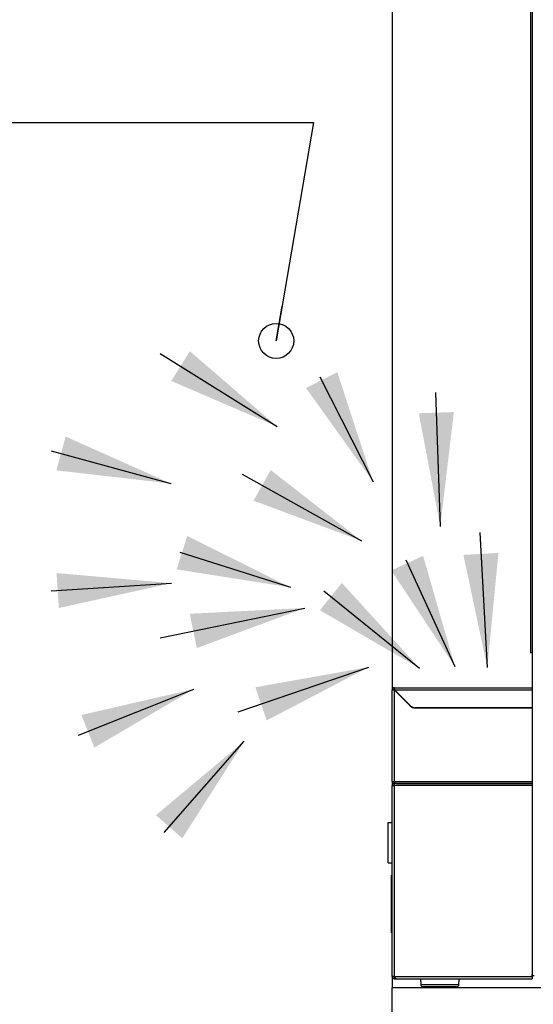
# Paper-space layout 'Foglio5' of a CAD drawing. Units: millimetres. Extents: x 5 to 415, y 5 to 292.
# Drawn here: x 45 to 60, y 165 to 194 of the extents above; entities that cross this region are included whole.
import ezdxf

# ---------------------------------------------------------------- set-up
doc = ezdxf.new("R2010")
doc.units = ezdxf.units.MM
doc.layers.add('VORDERGRUND', color=160, linetype='Continuous')

# ---------------------------------------------------------------- blocks, each defined once
blk = doc.blocks.new('SW_NOTE_0_39')
at = {"layer": 'VORDERGRUND', "color": 0}
blk.add_line((-38.574, 0), (0, 0), dxfattribs=at)
blk = doc.blocks.new('_Origin')
at = {"color": 0, "linetype": 'ByBlock', "lineweight": -2}
blk.add_line((0, 0), (-1, 0), dxfattribs=at)
blk.add_circle((0, 0), 0.5, dxfattribs=at)

psp = doc.layouts.new('Foglio5')

# ---------------------------------------------------------------- hatches: boundary and pattern name
at = {"linetype": 'Continuous', "lineweight": 18}
h = psp.add_hatch(dxfattribs=at)
h.set_pattern_fill('ANSI32', scale=14.29, style=0)
edge = h.paths.add_edge_path(flags=0)
edge.add_spline(control_points=[(56.2588917, 161.7108274), (60.25417, 158.8268332), (70.6332115, 156.2805741), (82.089303, 160.6826599), (89.4177189, 172.6122918), (83.4459664, 188.2773605), (82.0998302, 205.6894449), (92.3566327, 223.739437), (79.1188248, 229.2260534), (70.149233, 235.6183542), (61.3944024, 236.032925), (56.2588917, 234.8477818)], knot_values=[0.3723864112, 0.3723864112, 0.3723864112, 0.3723864112, 0.4437143441, 0.5034709259, 0.540970517, 0.6340216803, 0.7211265842, 0.8093847683, 0.8517883614, 0.9003087938, 0.9725903368, 0.9725903368, 0.9725903368, 0.9725903368], weights=[1, 1, 1, 1, 1, 1, 1, 1, 1, 1, 1, 1], degree=3, periodic=0)
edge.add_line((56.2588917, 234.8477818), (56.2588917, 215.2911988))
edge.add_line((56.2588917, 215.2911988), (77.2588917, 215.2911988))
edge.add_line((77.2588917, 215.2911988), (77.2588917, 165.7578655))
edge.add_line((77.2588917, 165.7578655), (56.2588917, 165.7578655))
edge.add_line((56.2588917, 165.7578655), (56.2588917, 161.7108274))
h = psp.add_hatch(dxfattribs=at)
h.set_pattern_fill('ANSI32', scale=14.29, style=0)
edge = h.paths.add_edge_path(flags=0)
edge.add_spline(control_points=[(56.2588917, 161.7108274), (60.25417, 158.8268332), (70.6332115, 156.2805741), (82.089303, 160.6826599), (89.4177189, 172.6122918), (83.4459664, 188.2773605), (82.0998302, 205.6894449), (92.3566327, 223.739437), (79.1188248, 229.2260534), (70.149233, 235.6183542), (61.3944024, 236.032925), (56.2588917, 234.8477818)], knot_values=[0.3723864112, 0.3723864112, 0.3723864112, 0.3723864112, 0.4437143441, 0.5034709259, 0.540970517, 0.6340216803, 0.7211265842, 0.8093847683, 0.8517883614, 0.9003087938, 0.9725903368, 0.9725903368, 0.9725903368, 0.9725903368], weights=[1, 1, 1, 1, 1, 1, 1, 1, 1, 1, 1, 1], degree=3, periodic=0)
edge.add_spline(control_points=[(56.2588917, 234.8477818), (61.3944024, 236.032925), (70.149233, 235.6183542), (79.1188248, 229.2260534), (92.3566327, 223.739437), (82.0998302, 205.6894449), (83.4459664, 188.2773605), (89.4177189, 172.6122918), (82.089303, 160.6826599), (70.6332115, 156.2805741), (60.25417, 158.8268332), (56.2588917, 161.7108274)], knot_values=[0.0274096632, 0.0274096632, 0.0274096632, 0.0274096632, 0.0996912062, 0.1482116386, 0.1906152317, 0.2788734158, 0.3659783197, 0.459029483, 0.4965290741, 0.5562856559, 0.6276135888, 0.6276135888, 0.6276135888, 0.6276135888], weights=[1, 1, 1, 1, 1, 1, 1, 1, 1, 1, 1, 1], degree=3, periodic=0)

# ---------------------------------------------------------------- linework, layer by layer
at = {"color": 7, "linetype": 'Continuous', "lineweight": 25}
for p, q in [((60.3156435, 211.5645321), (60.3156435, 166.0978655)), ((56.2588917, 203.5245321), (56.2588917, 174.3911988)), ((60.2657259, 202.5978655), (60.2657259, 175.4645321)), ((60.3156435, 175.4645321), (60.2657259, 175.4645321)), ((56.2588917, 174.3911988), (56.312225, 174.3911988)), ((56.2588917, 174.3845321), (56.2588917, 174.3911988)), ((56.2588917, 171.7378655), (56.2588917, 174.3845321)), ((56.3188917, 174.3845321), (56.2588917, 174.3845321)), ((56.312225, 174.3845321), (56.312225, 174.3911988)), ((56.3188917, 174.3978655), (56.3188917, 174.4511988)), ((56.3188917, 174.4511988), (56.3255584, 174.4511988)), ((56.3188917, 174.3978655), (56.3255584, 174.3978655)), ((56.3188917, 171.7378655), (56.3188917, 174.3845321)), ((56.780313, 173.9231108), (56.3188917, 174.3845321)), ((56.3255584, 174.3911988), (56.3255584, 174.4511988)), ((56.3255584, 174.4511988), (60.3156435, 174.4511988)), ((56.3255584, 174.3911988), (56.7869797, 173.9297775)), ((60.3156435, 173.8645321), (56.9217344, 173.8645321)), ((56.9284011, 173.8711988), (60.3156435, 173.8711988)), ((57.0588917, 173.8645321), (57.0588917, 173.8711988)), ((56.2588917, 171.7378655), (56.2588917, 171.6178655)), ((56.2588917, 171.7378655), (56.3188917, 171.7378655)), ((56.2588917, 171.6178655), (56.3188917, 171.6178655)), ((56.2588917, 166.0778655), (56.2588917, 171.6178655)), ((56.312225, 171.7378655), (56.3188917, 171.7311988)), ((56.3188917, 171.6778655), (56.3188917, 171.7311988)), ((56.3188917, 171.6245321), (56.3188917, 171.6778655)), ((56.3255584, 171.6778655), (56.3188917, 171.6778655)), ((56.3188917, 166.0778655), (56.3188917, 171.6178655)), ((60.3156435, 171.6778655), (56.3255584, 171.6778655)), ((56.3660321, 171.6778655), (60.3156435, 171.6778655)), ((56.1388917, 169.3778655), (56.1388917, 170.5445321)), ((56.1388917, 170.5445321), (56.2588917, 170.5445321)), ((56.1388917, 170.3220718), (56.1351417, 170.3220718)), ((56.1351417, 169.8175335), (56.1388917, 169.8175335)), ((56.1351417, 169.8073444), (56.1388917, 169.8073444)), ((56.1388917, 169.3778655), (56.2588917, 169.3778655)), ((56.2388917, 167.3511988), (56.2388917, 169.0178655)), ((56.2388917, 169.0178655), (56.2588917, 169.0178655)), ((56.2388917, 167.3511988), (56.2588917, 167.3511988)), ((60.312225, 166.1445321), (60.3156435, 166.1458995)), ((60.312225, 166.0778655), (60.312225, 166.1445321)), ((60.3723102, 166.0978655), (60.3156435, 166.0978655)), ((56.2588917, 166.0778655), (56.2588917, 165.7578655)), ((56.3188917, 166.0778655), (56.2588917, 166.0778655)), ((56.312225, 166.0778655), (56.3188917, 166.0711988)), ((56.3188917, 166.0778655), (60.312225, 166.0778655)), ((56.3188917, 166.0178655), (56.3188917, 166.0711988)), ((56.3188917, 166.0178655), (56.3660321, 166.0178655)), ((56.3660321, 166.0178655), (60.312225, 166.0178655)), ((57.075442, 166.0178655), (57.0813434, 165.8488722)), ((58.18844, 165.8488722), (58.1943414, 166.0178655)), ((60.312225, 166.0778655), (60.312225, 166.0178655)), ((77.2588917, 165.7578655), (56.2588917, 165.7578655)), ((56.2588917, 161.7108274), (56.2588917, 165.7578655)), ((58.121814, 165.7845321), (57.1480584, 165.7845321)), ((57.2348917, 165.7845321), (57.2348917, 165.7778655)), ((57.2348917, 165.7778655), (57.2548917, 165.7578655)), ((57.2349648, 165.7778655), (58.0348917, 165.7778655)), ((58.0148917, 165.7578655), (58.0348917, 165.7778655)), ((58.0348917, 165.7778655), (58.0348917, 165.7845321))]:
    psp.add_line(p, q, dxfattribs=at)
at = {"color": 8, "linetype": 'Continuous', "lineweight": 25}
for p, q in [((56.3255584, 174.3911988), (60.3156435, 174.3911988)), ((56.3188917, 171.7378655), (60.3156435, 171.7378655)), ((60.3156435, 171.6178655), (56.3188917, 171.6178655)), ((57.0813434, 165.8488722), (58.1883388, 165.8488722))]:
    psp.add_line(p, q, dxfattribs=at)
at = {"color": 7, "linetype": 'Continuous', "lineweight": 25}
for centre, radius, start, end in [((56.3188917, 174.3911988), 0.06, 90, 180), ((56.3188917, 174.3911988), 0.0066667, 90, 180), ((56.9217344, 174.0645321), 0.2, 225, 270), ((56.9284011, 174.0711988), 0.2, 225, 270), ((56.3188917, 171.6178655), 0.06, 90, 180), ((56.3188917, 171.6178655), 0.0066667, 90, 180), ((57.1479694, 165.8511988), 0.0666667, 182, 270), ((58.121814, 165.8511988), 0.0666667, 270, 358)]:
    psp.add_arc(centre, radius, start, end, dxfattribs=at)
for points, knots in [([(56.2588917, 161.7108274), (56.4068404, 161.6062507), (56.8885962, 161.2657243), (57.7431749, 160.7355287), (58.8395459, 160.1467766), (59.9857732, 159.6212382), (61.1741886, 159.158597), (62.3982353, 158.7599957), (63.6270347, 158.4325963), (64.8526697, 158.1728771), (66.0680741, 157.9773894), (67.2916346, 157.8417616), (68.5176542, 157.7667278), (69.7648644, 157.7527585), (71.0271693, 157.8050018), (72.2982598, 157.929122), (73.5481719, 158.1247407), (74.7724355, 158.3924352), (75.9667388, 158.7328235), (77.1049291, 159.1387447), (78.1847983, 159.6058741), (79.205101, 160.1299191), (80.1837748, 160.7207463), (81.117135, 161.3789013), (81.9880651, 162.0937673), (82.794738, 162.8618211), (83.5359062, 163.6767907), (84.2208062, 164.5440944), (84.8448058, 165.4569288), (85.4000142, 166.4026775), (85.883203, 167.3737314), (86.2914194, 168.3627482), (86.6231853, 169.3697713), (86.8767293, 170.3967162), (87.0556627, 171.4401723), (87.1642069, 172.498949), (87.2073354, 173.5656998), (87.1910409, 174.6394325), (87.1139947, 175.8321255), (86.9632986, 177.1434577), (86.7318359, 178.57108), (86.4191509, 180.1344023), (86.0246376, 181.8289855), (85.5598492, 183.6504727), (85.0816722, 185.4660416), (84.6165862, 187.271304), (84.1922804, 189.0643795), (83.8543362, 190.7209441), (83.5948224, 192.2424997), (83.4034125, 193.6334029), (83.2620121, 195.0253975), (83.1745568, 196.4216754), (83.1449567, 197.8253978), (83.1755558, 199.1703953), (83.2594433, 200.4579239), (83.3893327, 201.6897199), (83.5720513, 202.9354665), (83.8100776, 204.1971143), (84.1037669, 205.4687646), (84.4547639, 206.7505087), (84.8586092, 208.0394893), (85.3006556, 209.3401243), (85.7656408, 210.6461647), (86.2376357, 211.9511864), (86.7008733, 213.2487151), (87.1395392, 214.532295), (87.5106734, 215.7092483), (87.8102588, 216.7766798), (88.0413922, 217.7321459), (88.2222685, 218.6649141), (88.3397552, 219.5323768), (88.3954334, 220.3333914), (88.3941452, 221.0681511), (88.3337159, 221.7778334), (88.2088324, 222.4604976), (88.0141253, 223.1140354), (87.7570486, 223.7061641), (87.446357, 224.2388938), (87.0897488, 224.7161814), (86.6746481, 225.1663282), (86.2078137, 225.5930857), (85.6950372, 225.9992639), (85.1422929, 226.3877636), (84.4394366, 226.8351458), (83.5772022, 227.3298515), (82.5576575, 227.868845), (81.5149993, 228.3982956), (80.4713583, 228.9275354), (79.3454692, 229.5250848), (78.1551792, 230.1998338), (76.8988526, 230.9388502), (75.7120553, 231.6416151), (74.5801835, 232.2946426), (73.492285, 232.8897796), (72.3924087, 233.4422201), (71.2705584, 233.940938), (70.1257241, 234.3702505), (68.9591314, 234.7315806), (67.7738052, 235.027331), (66.5657111, 235.2599706), (65.2589189, 235.4408533), (63.8531565, 235.5555311), (62.3505742, 235.5888847), (60.8340512, 235.5357357), (59.3090188, 235.3948481), (57.7787856, 235.1740974), (56.7670013, 234.956871), (56.2588917, 234.8477818)], [0, 0, 0, 0, 0.0042885532, 0.013964539, 0.0237821789, 0.0337307739, 0.0437947647, 0.0539547706, 0.064188508, 0.0738832404, 0.0836003255, 0.0933176822, 0.1030131806, 0.1126651393, 0.1228312685, 0.1329049369, 0.1428813346, 0.1527621469, 0.1625520303, 0.1722590847, 0.1813465257, 0.1903846089, 0.1993907026, 0.2083861697, 0.2173965301, 0.2260383555, 0.2347301444, 0.243451684, 0.2521782939, 0.260884552, 0.2693915511, 0.2778332257, 0.2861909993, 0.2944664005, 0.3028499277, 0.3112317444, 0.3196436171, 0.3281083351, 0.3366404719, 0.3479262463, 0.3593399973, 0.3708671548, 0.3856599215, 0.4005213331, 0.4153660432, 0.4301040701, 0.444650115, 0.4589792648, 0.4701179464, 0.4811833059, 0.4922087498, 0.5032313632, 0.5142919875, 0.5254351669, 0.5350675478, 0.5448273555, 0.5547480195, 0.5648642376, 0.5752117165, 0.5856344801, 0.5963147844, 0.6071821064, 0.6181511334, 0.6291319891, 0.6400332404, 0.6507647596, 0.6612408057, 0.6692419948, 0.6770050793, 0.6845045881, 0.6917243702, 0.6977129021, 0.7034987005, 0.7091005454, 0.7145509707, 0.7198983638, 0.7252081247, 0.7297918959, 0.7344670576, 0.7392829184, 0.7442655765, 0.7494248031, 0.7547577292, 0.760251892, 0.7691422067, 0.7782805381, 0.7875495525, 0.7968237489, 0.8059804617, 0.8177198876, 0.8292091691, 0.8404840906, 0.8503698458, 0.8601412506, 0.8698345108, 0.8794980545, 0.8891892859, 0.8987601532, 0.9083926635, 0.9180940665, 0.9278696939, 0.9396085368, 0.9514610865, 0.9634282789, 0.9755090609, 0.9877008546, 1, 1, 1, 1]), ([(56.2588917, 171.7378655), (56.2597303, 171.7302878), (56.2614043, 171.7151609), (56.274315, 171.6956862), (56.2928564, 171.6822208), (56.3090092, 171.6780514), (56.3177066, 171.6778878), (56.3188917, 171.6778655)], [0, 0, 0, 0, 0.2412024557, 0.4814992114, 0.7217949865, 0.9620910343, 1, 1, 1, 1]), ([(56.3660321, 171.6778655), (56.3622414, 171.6787041), (56.354674, 171.6803781), (56.3433281, 171.6932888), (56.3320071, 171.7118302), (56.3238352, 171.727983), (56.3194845, 171.7366804), (56.3188917, 171.7378655)], [0, 0, 0, 0, 0.2412024557, 0.4814992114, 0.7217949865, 0.9620910343, 1, 1, 1, 1]), ([(56.2588917, 166.0778655), (56.2597303, 166.0702878), (56.2614043, 166.0551609), (56.274315, 166.0356862), (56.2928564, 166.0222208), (56.3090092, 166.0180514), (56.3177066, 166.0178878), (56.3188917, 166.0178655)], [0, 0, 0, 0, 0.2412024557, 0.4814992114, 0.7217949865, 0.9620910343, 1, 1, 1, 1]), ([(56.3660321, 166.0178655), (56.3622414, 166.0187041), (56.354674, 166.0203781), (56.3433281, 166.0332888), (56.3320071, 166.0518302), (56.3238352, 166.067983), (56.3194845, 166.0766804), (56.3188917, 166.0778655)], [0, 0, 0, 0, 0.2412024557, 0.4814992114, 0.7217949865, 0.9620910343, 1, 1, 1, 1])]:
    psp.add_open_spline(points, degree=3, knots=knots, dxfattribs=at)
psp.add_open_spline([(56.3188917, 171.6178655), (56.3194472, 171.6257277), (56.3205584, 171.6414521), (56.322225, 171.6612848), (56.3238917, 171.6751598), (56.3250028, 171.6769636), (56.3255584, 171.6778655)], degree=3, dxfattribs=at)
at = {"layer": 'VORDERGRUND', "color": 5}
for p, q in [((53.9723944, 190.8357441), (52.894076, 184.5055131)), ((49.5357193, 184.1416478), (52.9232764, 182.0233637)), ((54.1632588, 183.4644469), (55.702515, 180.4231254)), ((57.513544, 183.0129796), (57.6483476, 179.1243313)), ((46.3754484, 181.3199774), (49.8445728, 180.3698228)), ((51.9059224, 180.6427765), (55.3694116, 178.7079129)), ((58.7907983, 178.9497742), (59.011583, 175.0336263)), ((50.1000533, 178.3854401), (53.3097871, 177.3622166)), ((56.6463287, 178.1597065), (58.0722359, 175.064677)), ((46.3754484, 177.256772), (49.8591334, 177.4818441)), ((54.2761256, 177.256772), (57.046979, 175.0169771)), ((49.5357193, 175.9023701), (53.726518, 176.7624985)), ((51.7930556, 173.7579006), (55.5789541, 175.0522121)), ((47.1655161, 173.0806997), (50.506331, 174.4112103)), ((49.6485861, 170.2590293), (51.9710418, 172.9043432))]:
    psp.add_line(p, q, dxfattribs=at)
for points in [[(52.9232764, 182.0233637), (50.3929166, 184.2047731), (49.8542437, 183.3433281)], [(55.702515, 180.4231254), (54.6646774, 183.5986823), (53.7581673, 183.1398845)], [(57.6483476, 179.1243313), (58.0416445, 182.4419488), (57.0262544, 182.4067493)], [(49.8445728, 180.3698228), (46.7940568, 181.7320345), (46.5256702, 180.752124)], [(55.3694116, 178.7079129), (52.7344872, 180.7617974), (52.2389808, 179.8748197)], [(53.3097871, 177.3622166), (50.318071, 178.8491272), (50.0094836, 177.8811242)], [(58.0722359, 175.064677), (57.1519464, 178.2762709), (56.2291686, 177.8511391)], [(59.011583, 175.0336263), (59.3329124, 178.3589857), (58.3185233, 178.3017965)], [(49.8591334, 177.4818441), (46.531251, 177.7758971), (46.5967557, 176.7620109)], [(57.046979, 175.0169771), (54.7983823, 177.4878232), (54.1596815, 176.6976856)], [(53.726518, 176.7624985), (50.3898084, 176.5962544), (50.5940764, 175.6010004)], [(55.5789541, 175.0522121), (52.2901672, 174.4647189), (52.6188374, 173.5033491)], [(50.506331, 174.4112103), (47.250705, 173.6614319), (47.6266211, 172.7175341)], [(51.9710418, 172.9043432), (49.4107653, 170.758125), (50.1742656, 170.0878092)]]:
    psp.add_solid(points, dxfattribs=at)

# ---------------------------------------------------------------- block references
psp.add_blockref('SW_NOTE_0_39', (53.9723944, 190.8357441), dxfattribs=at)
at = {"layer": 'VORDERGRUND', "color": 5, "xscale": 1.016, "yscale": 1.016, "rotation": 260.3327857474}
psp.add_blockref('_Origin', (52.894076, 184.5055131), dxfattribs=at)

doc.saveas('drawing.dxf')
